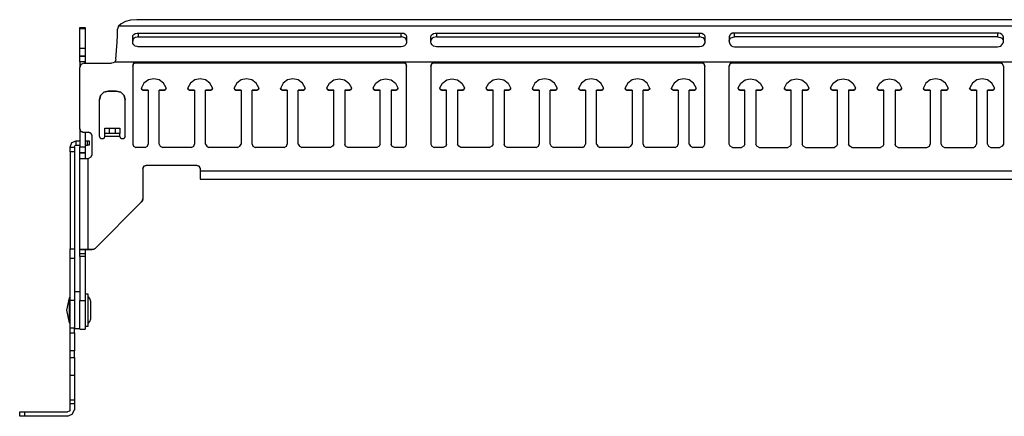
# Model space of a CAD drawing. Extents: x -9.9 to 11.5, y -5.8 to 14.4.
# Drawn here: x -9.1 to 4.3, y 9 to 14.4 of the extents above; entities that cross this region are included whole.
import ezdxf

# ---------------------------------------------------------------- set-up
doc = ezdxf.new("R2010")
doc.units = 0
doc.layers.get('0').update_dxf_attribs({"linetype": 'CONTINUOUS'})

msp = doc.modelspace()

# ---------------------------------------------------------------- linework, layer by layer
for p, q in [((8.339, 14.433), (-7.476, 14.433)), ((-8.252, 14.327), (-8.177, 14.327)), ((-8.177, 14.311), (-8.252, 14.311)), ((-7.724, 14.343), (-7.736, 14.303)), ((8.587, 14.343), (-7.724, 14.343)), ((-7.456, 14.252), (-3.874, 14.252)), ((-7.456, 14.252), (-7.456, 14.201)), ((-3.874, 14.201), (-3.874, 14.252)), ((-3.393, 14.252), (0.189, 14.252)), ((-3.393, 14.252), (-3.393, 14.201)), ((0.189, 14.201), (0.189, 14.252)), ((4.252, 14.252), (0.67, 14.252)), ((0.67, 14.201), (0.67, 14.252)), ((4.252, 14.252), (4.252, 14.201)), ((-7.456, 14.201), (-3.874, 14.201)), ((-3.393, 14.201), (0.189, 14.201)), ((4.252, 14.201), (0.67, 14.201)), ((-8.252, 14.044), (-8.177, 14.044)), ((-3.874, 14.063), (-7.456, 14.063)), ((0.189, 14.063), (-3.393, 14.063)), ((0.67, 14.063), (4.252, 14.063)), ((-8.252, 13.937), (-8.252, 13.937)), ((-8.252, 13.937), (-8.177, 13.937)), ((-8.177, 13.937), (-8.252, 13.937)), ((-8.252, 13.859), (-8.252, 13.784)), ((-8.177, 13.859), (-8.252, 13.859)), ((-8.193, 13.843), (-7.819, 13.843)), ((-8.177, 13.937), (-8.177, 13.937)), ((-8.177, 13.859), (-8.177, 13.843)), ((8.638, 13.855), (-7.779, 13.855)), ((-7.488, 13.847), (-3.842, 13.847)), ((-3.842, 13.847), (-7.488, 13.847)), ((-7.488, 13.847), (-7.488, 13.847)), ((-3.842, 13.847), (-3.842, 13.847)), ((-3.425, 13.847), (0.221, 13.847)), ((0.221, 13.847), (-3.425, 13.847)), ((-3.425, 13.847), (-3.425, 13.847)), ((0.221, 13.847), (0.221, 13.847)), ((4.284, 13.847), (0.642, 13.847)), ((0.642, 13.847), (4.284, 13.847)), ((0.642, 13.847), (0.642, 13.847)), ((4.284, 13.847), (4.284, 13.847)), ((-8.252, 12.949), (-8.252, 13.784)), ((-7.531, 13.799), (-7.531, 12.74)), ((-3.799, 12.74), (-3.799, 13.799)), ((-3.468, 13.799), (-3.468, 12.74)), ((0.264, 12.74), (0.264, 13.799)), ((0.595, 12.74), (0.595, 13.799)), ((4.331, 13.799), (4.331, 12.74)), ((-7.866, 13.461), (-7.756, 13.461)), ((-7.756, 13.461), (-7.866, 13.461)), ((-7.866, 13.461), (-7.866, 13.461)), ((-7.756, 13.461), (-7.756, 13.461)), ((-7.413, 13.5), (-7.413, 13.5)), ((-7.319, 13.473), (-7.389, 13.473)), ((-7.389, 13.473), (-7.319, 13.473)), ((-7.389, 13.473), (-7.389, 13.473)), ((-7.319, 13.473), (-7.319, 12.74)), ((-7.169, 12.74), (-7.169, 13.473)), ((-7.098, 13.473), (-7.169, 13.473)), ((-7.169, 13.473), (-7.098, 13.473)), ((-7.098, 13.473), (-7.098, 13.473)), ((-7.074, 13.5), (-7.074, 13.5)), ((-6.779, 13.5), (-6.779, 13.5)), ((-6.689, 13.473), (-6.756, 13.473)), ((-6.756, 13.473), (-6.689, 13.473)), ((-6.756, 13.473), (-6.756, 13.473)), ((-6.689, 13.473), (-6.689, 12.74)), ((-6.539, 12.74), (-6.539, 13.473)), ((-6.468, 13.473), (-6.539, 13.473)), ((-6.539, 13.473), (-6.468, 13.473)), ((-6.468, 13.473), (-6.468, 13.473)), ((-6.444, 13.5), (-6.444, 13.5)), ((-6.149, 13.5), (-6.149, 13.5)), ((-6.055, 13.473), (-6.126, 13.473)), ((-6.126, 13.473), (-6.055, 13.473)), ((-6.126, 13.473), (-6.126, 13.473)), ((-6.055, 13.473), (-6.055, 12.74)), ((-5.905, 12.74), (-5.905, 13.473)), ((-5.838, 13.473), (-5.905, 13.473)), ((-5.905, 13.473), (-5.838, 13.473)), ((-5.838, 13.473), (-5.838, 13.473)), ((-5.811, 13.5), (-5.811, 13.5)), ((-5.519, 13.5), (-5.519, 13.5)), ((-5.425, 13.473), (-5.492, 13.473)), ((-5.492, 13.473), (-5.425, 13.473)), ((-5.492, 13.473), (-5.492, 13.473)), ((-5.425, 13.473), (-5.425, 12.74)), ((-5.275, 12.74), (-5.275, 13.473)), ((-5.204, 13.473), (-5.275, 13.473)), ((-5.275, 13.473), (-5.204, 13.473)), ((-5.204, 13.473), (-5.204, 13.473)), ((-5.181, 13.5), (-5.181, 13.5)), ((-4.885, 13.5), (-4.885, 13.5)), ((-4.862, 13.473), (-4.791, 13.473)), ((-4.791, 13.473), (-4.862, 13.473)), ((-4.862, 13.473), (-4.862, 13.473)), ((-4.791, 12.74), (-4.791, 13.473)), ((-4.641, 13.473), (-4.641, 12.74)), ((-4.641, 13.473), (-4.574, 13.473)), ((-4.574, 13.473), (-4.641, 13.473)), ((-4.574, 13.473), (-4.574, 13.473)), ((-4.547, 13.5), (-4.547, 13.5)), ((-4.256, 13.5), (-4.256, 13.5)), ((-4.232, 13.473), (-4.161, 13.473)), ((-4.161, 13.473), (-4.232, 13.473)), ((-4.232, 13.473), (-4.232, 13.473)), ((-4.161, 12.74), (-4.161, 13.473)), ((-4.011, 13.473), (-4.011, 12.74)), ((-4.011, 13.473), (-3.941, 13.473)), ((-3.941, 13.473), (-4.011, 13.473)), ((-3.941, 13.473), (-3.941, 13.473)), ((-3.917, 13.5), (-3.917, 13.5)), ((-3.35, 13.5), (-3.35, 13.5)), ((-3.322, 13.473), (-3.256, 13.473)), ((-3.256, 13.473), (-3.322, 13.473)), ((-3.322, 13.473), (-3.322, 13.473)), ((-3.256, 12.74), (-3.256, 13.473)), ((-3.106, 13.473), (-3.106, 12.74)), ((-3.106, 13.473), (-3.035, 13.473)), ((-3.035, 13.473), (-3.106, 13.473)), ((-3.035, 13.473), (-3.035, 13.473)), ((-3.011, 13.5), (-3.011, 13.5)), ((-2.716, 13.5), (-2.716, 13.5)), ((-2.693, 13.473), (-2.622, 13.473)), ((-2.622, 13.473), (-2.693, 13.473)), ((-2.693, 13.473), (-2.693, 13.473)), ((-2.622, 12.74), (-2.622, 13.473)), ((-2.472, 13.473), (-2.472, 12.74)), ((-2.472, 13.473), (-2.405, 13.473)), ((-2.405, 13.473), (-2.472, 13.473)), ((-2.405, 13.473), (-2.405, 13.473)), ((-2.378, 13.5), (-2.378, 13.5)), ((-2.086, 13.5), (-2.086, 13.5)), ((-1.992, 13.473), (-2.063, 13.473)), ((-2.063, 13.473), (-1.992, 13.473)), ((-2.063, 13.473), (-2.063, 13.473)), ((-1.992, 13.473), (-1.992, 12.74)), ((-1.842, 12.74), (-1.842, 13.473)), ((-1.771, 13.473), (-1.842, 13.473)), ((-1.842, 13.473), (-1.771, 13.473)), ((-1.771, 13.473), (-1.771, 13.473)), ((-1.748, 13.5), (-1.748, 13.5)), ((-1.456, 13.5), (-1.456, 13.5)), ((-1.362, 13.473), (-1.429, 13.473)), ((-1.429, 13.473), (-1.362, 13.473)), ((-1.429, 13.473), (-1.429, 13.473)), ((-1.362, 13.473), (-1.362, 12.74)), ((-1.212, 12.74), (-1.212, 13.473)), ((-1.141, 13.473), (-1.212, 13.473)), ((-1.212, 13.473), (-1.141, 13.473)), ((-1.141, 13.473), (-1.141, 13.473)), ((-1.118, 13.5), (-1.118, 13.5)), ((-0.822, 13.5), (-0.822, 13.5)), ((-0.728, 13.473), (-0.799, 13.473)), ((-0.799, 13.473), (-0.728, 13.473)), ((-0.799, 13.473), (-0.799, 13.473)), ((-0.728, 13.473), (-0.728, 12.74)), ((-0.578, 12.74), (-0.578, 13.473)), ((-0.511, 13.473), (-0.578, 13.473)), ((-0.578, 13.473), (-0.511, 13.473)), ((-0.511, 13.473), (-0.511, 13.473)), ((-0.484, 13.5), (-0.484, 13.5)), ((-0.193, 13.5), (-0.193, 13.5)), ((-0.098, 13.473), (-0.165, 13.473)), ((-0.165, 13.473), (-0.098, 13.473)), ((-0.165, 13.473), (-0.165, 13.473)), ((-0.098, 13.473), (-0.098, 12.74)), ((0.052, 12.74), (0.052, 13.473)), ((0.122, 13.473), (0.052, 13.473)), ((0.052, 13.473), (0.122, 13.473)), ((0.122, 13.473), (0.122, 13.473)), ((0.146, 13.5), (0.146, 13.5)), ((0.713, 13.5), (0.713, 13.5)), ((0.741, 13.473), (0.807, 13.473)), ((0.807, 13.473), (0.741, 13.473)), ((0.741, 13.473), (0.741, 13.473)), ((0.807, 12.74), (0.807, 13.473)), ((0.957, 13.473), (0.957, 12.74)), ((0.957, 13.473), (1.028, 13.473)), ((1.028, 13.473), (0.957, 13.473)), ((1.028, 13.473), (1.028, 13.473)), ((1.052, 13.5), (1.052, 13.5)), ((1.347, 13.5), (1.347, 13.5)), ((1.37, 13.473), (1.441, 13.473)), ((1.441, 13.473), (1.37, 13.473)), ((1.37, 13.473), (1.37, 13.473)), ((1.441, 12.74), (1.441, 13.473)), ((1.591, 13.473), (1.591, 12.74)), ((1.591, 13.473), (1.658, 13.473)), ((1.658, 13.473), (1.591, 13.473)), ((1.658, 13.473), (1.658, 13.473)), ((1.685, 13.5), (1.685, 13.5)), ((1.977, 13.5), (1.977, 13.5)), ((2.004, 13.473), (2.071, 13.473)), ((2.071, 13.473), (2.004, 13.473)), ((2.004, 13.473), (2.004, 13.473)), ((2.071, 12.74), (2.071, 13.473)), ((2.221, 13.473), (2.221, 12.74)), ((2.221, 13.473), (2.292, 13.473)), ((2.292, 13.473), (2.221, 13.473)), ((2.292, 13.473), (2.292, 13.473)), ((2.315, 13.5), (2.315, 13.5)), ((2.611, 13.5), (2.611, 13.5)), ((2.634, 13.473), (2.701, 13.473)), ((2.701, 13.473), (2.634, 13.473)), ((2.634, 13.473), (2.634, 13.473)), ((2.701, 12.74), (2.701, 13.473)), ((2.855, 13.473), (2.855, 12.74)), ((2.855, 13.473), (2.922, 13.473)), ((2.922, 13.473), (2.855, 13.473)), ((2.922, 13.473), (2.922, 13.473)), ((2.945, 13.5), (2.945, 13.5)), ((3.241, 13.5), (3.241, 13.5)), ((3.335, 13.473), (3.264, 13.473)), ((3.264, 13.473), (3.335, 13.473)), ((3.264, 13.473), (3.264, 13.473)), ((3.335, 13.473), (3.335, 12.74)), ((3.485, 12.74), (3.485, 13.473)), ((3.556, 13.473), (3.485, 13.473)), ((3.485, 13.473), (3.556, 13.473)), ((3.556, 13.473), (3.556, 13.473)), ((3.579, 13.5), (3.579, 13.5)), ((3.87, 13.5), (3.87, 13.5)), ((3.965, 13.473), (3.898, 13.473)), ((3.898, 13.473), (3.965, 13.473)), ((3.898, 13.473), (3.898, 13.473)), ((3.965, 13.473), (3.965, 12.74)), ((4.115, 12.74), (4.115, 13.473)), ((4.185, 13.473), (4.115, 13.473)), ((4.115, 13.473), (4.185, 13.473)), ((4.185, 13.473), (4.185, 13.473)), ((4.209, 13.5), (4.209, 13.5)), ((-7.984, 12.843), (-7.984, 13.343)), ((-7.633, 12.843), (-7.633, 13.343)), ((-8.252, 12.949), (-8.252, 12.701)), ((-8.252, 12.949), (-8.252, 12.949)), ((-8.208, 12.902), (-8.133, 12.902)), ((-8.208, 12.902), (-8.133, 12.902)), ((-8.208, 12.902), (-8.208, 12.902)), ((-8.177, 12.902), (-8.177, 12.701)), ((-8.133, 12.902), (-8.133, 12.902)), ((-7.909, 12.882), (-7.909, 12.957)), ((-7.708, 12.882), (-7.909, 12.882)), ((-7.909, 12.882), (-7.909, 12.882)), ((-7.85, 12.957), (-7.767, 12.957)), ((-7.85, 12.957), (-7.85, 12.882)), ((-7.767, 12.882), (-7.85, 12.882)), ((-7.767, 12.882), (-7.767, 12.957)), ((-7.708, 12.957), (-7.708, 12.882)), ((-7.708, 12.882), (-7.708, 12.882)), ((-8.299, 12.725), (-8.299, 12.784)), ((-8.299, 12.784), (-8.252, 12.784)), ((-8.177, 12.784), (-8.145, 12.784)), ((-8.145, 12.725), (-8.145, 12.784)), ((-8.126, 12.784), (-8.126, 12.725)), ((-8.086, 12.859), (-8.086, 12.591)), ((-7.708, 12.843), (-7.909, 12.843)), ((-8.385, 12.697), (-8.326, 12.697)), ((-8.385, 12.634), (-8.385, 11.311)), ((-8.326, 12.634), (-8.385, 12.634)), ((-8.326, 12.634), (-8.326, 11.311)), ((-8.299, 12.725), (-8.252, 12.725)), ((-8.252, 12.701), (-8.177, 12.701)), ((-8.252, 12.618), (-8.252, 12.618)), ((-8.177, 12.618), (-8.252, 12.618)), ((-8.252, 12.618), (-8.177, 12.618)), ((-8.177, 12.725), (-8.145, 12.725)), ((-8.177, 12.618), (-8.177, 12.618)), ((-7.362, 12.693), (-7.488, 12.693)), ((-6.732, 12.693), (-7.122, 12.693)), ((-6.102, 12.693), (-6.492, 12.693)), ((-5.468, 12.693), (-5.862, 12.693)), ((-4.838, 12.693), (-5.228, 12.693)), ((-4.204, 12.693), (-4.598, 12.693)), ((-3.842, 12.693), (-3.964, 12.693)), ((-3.299, 12.693), (-3.425, 12.693)), ((-2.669, 12.693), (-3.059, 12.693)), ((-2.035, 12.693), (-2.429, 12.693)), ((-1.405, 12.693), (-1.799, 12.693)), ((-0.775, 12.693), (-1.165, 12.693)), ((-0.141, 12.693), (-0.535, 12.693)), ((0.221, 12.693), (0.099, 12.693)), ((0.642, 12.693), (0.764, 12.693)), ((1.004, 12.693), (1.394, 12.693)), ((1.634, 12.693), (2.028, 12.693)), ((2.268, 12.693), (2.658, 12.693)), ((2.898, 12.693), (3.288, 12.693)), ((3.528, 12.693), (3.922, 12.693)), ((4.162, 12.693), (4.284, 12.693)), ((-8.252, 11.303), (-8.252, 12.544)), ((-8.141, 12.544), (-8.133, 12.544)), ((-8.141, 12.544), (-8.141, 11.303)), ((-7.393, 12.406), (-7.393, 11.992)), ((-6.657, 12.449), (-7.346, 12.449)), ((-6.657, 12.449), (-7.346, 12.449)), ((-7.346, 12.449), (-7.346, 12.449)), ((-6.657, 12.449), (-6.657, 12.449)), ((-6.61, 12.406), (-6.61, 12.374)), ((-6.61, 12.374), (7.473, 12.374)), ((-6.61, 12.26), (7.473, 12.26)), ((-6.61, 12.26), (-6.61, 12.26)), ((-6.551, 12.26), (7.414, 12.26)), ((-8.043, 11.319), (-7.409, 11.953)), ((-8.043, 11.319), (-7.409, 11.953)), ((-7.409, 11.953), (-7.409, 11.953)), ((-7.393, 11.992), (-7.393, 11.992)), ((-8.385, 11.311), (-8.326, 11.311)), ((-8.252, 11.248), (-8.252, 11.303)), ((-8.252, 11.303), (-8.177, 11.303)), ((-8.177, 11.303), (-8.177, 11.248)), ((-8.141, 11.303), (-8.082, 11.303)), ((-8.082, 11.303), (-8.141, 11.303)), ((-8.082, 11.303), (-8.082, 11.303)), ((-8.043, 11.319), (-8.043, 11.319)), ((-8.385, 10.607), (-8.385, 11.181)), ((-8.326, 11.181), (-8.385, 11.181)), ((-8.326, 11.181), (-8.326, 10.607)), ((-8.252, 11.248), (-8.177, 11.248)), ((-8.177, 11.209), (-8.252, 11.209)), ((-8.252, 11.209), (-8.252, 10.607)), ((-8.177, 11.209), (-8.177, 10.607)), ((-8.385, 10.646), (-8.397, 10.646)), ((-8.326, 10.607), (-8.385, 10.607)), ((-8.252, 10.729), (-8.326, 10.729)), ((-8.252, 10.607), (-8.177, 10.607)), ((-8.137, 10.697), (-8.177, 10.697)), ((-8.397, 10.307), (-8.385, 10.307)), ((-8.385, 10.17), (-8.385, 10.233)), ((-8.326, 10.233), (-8.385, 10.233)), ((-8.326, 10.17), (-8.326, 10.233)), ((-8.326, 10.229), (-8.252, 10.229)), ((-8.252, 10.217), (-8.177, 10.217)), ((-8.177, 10.26), (-8.137, 10.26)), ((-8.385, 10.17), (-8.326, 10.17)), ((-8.385, 9.831), (-8.385, 9.925)), ((-8.326, 9.925), (-8.385, 9.925)), ((-8.385, 9.831), (-8.326, 9.831)), ((-8.326, 9.831), (-8.326, 9.925)), ((-8.385, 9.256), (-8.385, 9.587)), ((-8.326, 9.587), (-8.385, 9.587)), ((-8.326, 9.587), (-8.326, 9.256)), ((-8.385, 9.256), (-8.326, 9.256)), ((-8.385, 9.122), (-8.385, 9.201)), ((-8.326, 9.201), (-8.385, 9.201)), ((-8.326, 9.201), (-8.326, 9.122)), ((-9.07, 9.032), (-9.07, 9.091)), ((-9.007, 9.091), (-8.417, 9.091)), ((-9.007, 9.091), (-9.007, 9.032)), ((-8.417, 9.032), (-9.007, 9.032))]:
    msp.add_line(p, q)
for points in [[(-7.476, 14.433), (-7.559, 14.425), (-7.63, 14.41), (-7.689, 14.378), (-7.724, 14.343)], [(-8.252, 14.311), (-8.252, 14.323), (-8.252, 14.327)], [(-8.252, 14.044), (-8.252, 14.193), (-8.252, 14.311)], [(-8.177, 14.327), (-8.177, 14.323), (-8.177, 14.311)], [(-8.177, 14.311), (-8.177, 14.193), (-8.177, 14.044)], [(-7.759, 13.898), (-7.752, 14.016), (-7.744, 14.126), (-7.74, 14.221), (-7.736, 14.303)], [(-7.531, 14.197), (-7.527, 14.217), (-7.515, 14.233), (-7.496, 14.244), (-7.472, 14.252), (-7.456, 14.252)], [(-3.874, 14.252), (-3.866, 14.252), (-3.838, 14.248), (-3.819, 14.236), (-3.807, 14.221), (-3.799, 14.201), (-3.799, 14.197)], [(-3.468, 14.197), (-3.464, 14.217), (-3.452, 14.233), (-3.433, 14.244), (-3.409, 14.252), (-3.393, 14.252)], [(0.189, 14.252), (0.201, 14.252), (0.225, 14.248), (0.244, 14.236), (0.26, 14.221), (0.264, 14.201), (0.264, 14.197)], [(0.67, 14.252), (0.662, 14.252), (0.638, 14.248), (0.618, 14.236), (0.603, 14.221), (0.595, 14.201), (0.595, 14.197)], [(4.331, 14.197), (4.323, 14.217), (4.311, 14.233), (4.292, 14.244), (4.272, 14.252), (4.252, 14.252)], [(-7.456, 14.201), (-7.472, 14.197), (-7.496, 14.193), (-7.515, 14.181), (-7.527, 14.162), (-7.531, 14.146), (-7.531, 14.142)], [(-7.531, 14.13), (-7.531, 14.166), (-7.531, 14.197)], [(-7.456, 14.063), (-7.472, 14.067), (-7.496, 14.075), (-7.515, 14.091), (-7.527, 14.11), (-7.531, 14.13)], [(-3.799, 14.142), (-3.799, 14.15), (-3.807, 14.17), (-3.819, 14.185), (-3.838, 14.193), (-3.862, 14.201), (-3.874, 14.201)], [(-3.799, 14.13), (-3.799, 14.118), (-3.811, 14.095), (-3.826, 14.079), (-3.85, 14.067), (-3.874, 14.063)], [(-3.799, 14.197), (-3.799, 14.166), (-3.799, 14.13)], [(-3.393, 14.201), (-3.409, 14.197), (-3.433, 14.193), (-3.452, 14.181), (-3.464, 14.162), (-3.468, 14.146), (-3.468, 14.142)], [(-3.468, 14.13), (-3.468, 14.166), (-3.468, 14.197)], [(-3.393, 14.063), (-3.409, 14.067), (-3.433, 14.075), (-3.452, 14.091), (-3.464, 14.11), (-3.468, 14.13)], [(0.264, 14.142), (0.264, 14.15), (0.26, 14.17), (0.244, 14.185), (0.225, 14.193), (0.201, 14.201), (0.189, 14.201)], [(0.264, 14.13), (0.264, 14.118), (0.252, 14.095), (0.237, 14.079), (0.217, 14.067), (0.189, 14.063)], [(0.264, 14.197), (0.264, 14.166), (0.264, 14.13)], [(0.595, 14.142), (0.595, 14.15), (0.603, 14.17), (0.618, 14.185), (0.638, 14.193), (0.662, 14.201), (0.67, 14.201)], [(0.595, 14.197), (0.595, 14.166), (0.595, 14.13)], [(0.595, 14.13), (0.599, 14.118), (0.607, 14.095), (0.622, 14.079), (0.646, 14.067), (0.67, 14.063)], [(4.252, 14.201), (4.268, 14.197), (4.292, 14.193), (4.311, 14.181), (4.323, 14.162), (4.327, 14.146), (4.331, 14.142)], [(4.252, 14.063), (4.272, 14.067), (4.296, 14.075), (4.311, 14.091), (4.323, 14.11), (4.331, 14.13)], [(4.331, 14.13), (4.331, 14.166), (4.331, 14.197)], [(-8.252, 13.937), (-8.252, 13.953), (-8.252, 13.992), (-8.252, 14.044)], [(-8.177, 14.044), (-8.177, 13.992), (-8.177, 13.953), (-8.177, 13.937)], [(-8.252, 13.859), (-8.252, 13.914), (-8.252, 13.937)], [(-8.193, 13.843), (-8.236, 13.823), (-8.252, 13.784)], [(-8.177, 13.937), (-8.177, 13.914), (-8.177, 13.859)], [(-7.779, 13.855), (-7.799, 13.847), (-7.819, 13.843)], [(-7.759, 13.898), (-7.763, 13.878), (-7.771, 13.862), (-7.779, 13.855)], [(-7.488, 13.847), (-7.519, 13.835), (-7.531, 13.799)], [(-7.531, 13.799), (-7.519, 13.835), (-7.488, 13.847)], [(-3.799, 13.799), (-3.811, 13.835), (-3.842, 13.847)], [(-3.842, 13.847), (-3.811, 13.835), (-3.799, 13.799)], [(-3.425, 13.847), (-3.456, 13.835), (-3.468, 13.799)], [(-3.468, 13.799), (-3.456, 13.835), (-3.425, 13.847)], [(0.264, 13.799), (0.252, 13.835), (0.221, 13.847)], [(0.221, 13.847), (0.252, 13.835), (0.264, 13.799)], [(0.595, 13.799), (0.611, 13.835), (0.642, 13.847)], [(0.642, 13.847), (0.611, 13.835), (0.595, 13.799)], [(4.284, 13.847), (4.315, 13.835), (4.331, 13.799)], [(4.331, 13.799), (4.315, 13.835), (4.284, 13.847)], [(-7.074, 13.504), (-7.11, 13.571), (-7.169, 13.614), (-7.244, 13.63), (-7.315, 13.614), (-7.378, 13.571), (-7.413, 13.504)], [(-6.444, 13.504), (-6.48, 13.571), (-6.539, 13.614), (-6.614, 13.63), (-6.685, 13.614), (-6.744, 13.571), (-6.779, 13.504)], [(-5.811, 13.504), (-5.85, 13.571), (-5.909, 13.614), (-5.98, 13.63), (-6.055, 13.614), (-6.114, 13.571), (-6.149, 13.504)], [(-5.181, 13.504), (-5.216, 13.571), (-5.275, 13.614), (-5.35, 13.63), (-5.421, 13.614), (-5.48, 13.571), (-5.515, 13.504)], [(-4.885, 13.504), (-4.85, 13.571), (-4.791, 13.614), (-4.716, 13.63), (-4.645, 13.614), (-4.586, 13.571), (-4.551, 13.504)], [(-4.256, 13.504), (-4.22, 13.571), (-4.157, 13.614), (-4.086, 13.63), (-4.011, 13.614), (-3.952, 13.571), (-3.917, 13.504)], [(-3.346, 13.504), (-3.311, 13.571), (-3.252, 13.614), (-3.181, 13.63), (-3.106, 13.614), (-3.047, 13.571), (-3.011, 13.504)], [(-2.716, 13.504), (-2.681, 13.571), (-2.622, 13.614), (-2.547, 13.63), (-2.476, 13.614), (-2.417, 13.571), (-2.382, 13.504)], [(-1.748, 13.504), (-1.783, 13.571), (-1.846, 13.614), (-1.917, 13.63), (-1.992, 13.614), (-2.051, 13.571), (-2.086, 13.504)], [(-1.118, 13.504), (-1.153, 13.571), (-1.212, 13.614), (-1.287, 13.63), (-1.358, 13.614), (-1.417, 13.571), (-1.452, 13.504)], [(-0.488, 13.504), (-0.523, 13.571), (-0.582, 13.614), (-0.653, 13.63), (-0.728, 13.614), (-0.787, 13.571), (-0.822, 13.504)], [(0.146, 13.504), (0.111, 13.571), (0.052, 13.614), (-0.023, 13.63), (-0.094, 13.614), (-0.153, 13.571), (-0.189, 13.504)], [(0.717, 13.504), (0.752, 13.571), (0.811, 13.614), (0.882, 13.63), (0.957, 13.614), (1.016, 13.571), (1.052, 13.504)], [(1.347, 13.504), (1.382, 13.571), (1.441, 13.614), (1.516, 13.63), (1.587, 13.614), (1.646, 13.571), (1.681, 13.504)], [(1.977, 13.504), (2.012, 13.571), (2.075, 13.614), (2.146, 13.63), (2.221, 13.614), (2.28, 13.571), (2.315, 13.504)], [(2.611, 13.504), (2.646, 13.571), (2.705, 13.614), (2.78, 13.63), (2.851, 13.614), (2.91, 13.571), (2.945, 13.504)], [(3.579, 13.504), (3.544, 13.571), (3.481, 13.614), (3.41, 13.63), (3.335, 13.614), (3.276, 13.571), (3.241, 13.504)], [(4.209, 13.504), (4.174, 13.571), (4.115, 13.614), (4.04, 13.63), (3.969, 13.614), (3.91, 13.571), (3.874, 13.504)], [(-7.984, 13.343), (-7.968, 13.402), (-7.925, 13.445), (-7.866, 13.461)], [(-7.866, 13.461), (-7.925, 13.445), (-7.968, 13.402), (-7.984, 13.343)], [(-7.756, 13.461), (-7.693, 13.445), (-7.649, 13.402), (-7.633, 13.343)], [(-7.633, 13.343), (-7.649, 13.402), (-7.693, 13.445), (-7.756, 13.461)], [(-7.413, 13.504), (-7.409, 13.485), (-7.389, 13.473)], [(-7.389, 13.473), (-7.405, 13.481), (-7.413, 13.5)], [(-7.098, 13.473), (-7.078, 13.485), (-7.074, 13.504)], [(-7.074, 13.5), (-7.082, 13.481), (-7.098, 13.473)], [(-6.779, 13.504), (-6.775, 13.485), (-6.756, 13.473)], [(-6.756, 13.473), (-6.775, 13.481), (-6.779, 13.5)], [(-6.468, 13.473), (-6.448, 13.485), (-6.444, 13.504)], [(-6.444, 13.5), (-6.448, 13.481), (-6.468, 13.473)], [(-6.149, 13.504), (-6.145, 13.485), (-6.126, 13.473)], [(-6.126, 13.473), (-6.141, 13.481), (-6.149, 13.5)], [(-5.838, 13.473), (-5.815, 13.485), (-5.811, 13.504)], [(-5.811, 13.5), (-5.819, 13.481), (-5.838, 13.473)], [(-5.492, 13.473), (-5.511, 13.481), (-5.519, 13.5)], [(-5.515, 13.504), (-5.511, 13.485), (-5.492, 13.473)], [(-5.204, 13.473), (-5.185, 13.485), (-5.181, 13.504)], [(-5.181, 13.5), (-5.189, 13.481), (-5.204, 13.473)], [(-4.862, 13.473), (-4.882, 13.485), (-4.885, 13.504)], [(-4.885, 13.5), (-4.878, 13.481), (-4.862, 13.473)], [(-4.551, 13.504), (-4.555, 13.485), (-4.574, 13.473)], [(-4.574, 13.473), (-4.555, 13.481), (-4.547, 13.5)], [(-4.232, 13.473), (-4.252, 13.485), (-4.256, 13.504)], [(-4.256, 13.5), (-4.248, 13.481), (-4.232, 13.473)], [(-3.917, 13.504), (-3.921, 13.485), (-3.941, 13.473)], [(-3.941, 13.473), (-3.925, 13.481), (-3.917, 13.5)], [(-3.35, 13.5), (-3.342, 13.481), (-3.322, 13.473)], [(-3.322, 13.473), (-3.342, 13.485), (-3.346, 13.504)], [(-3.011, 13.504), (-3.015, 13.485), (-3.035, 13.473)], [(-3.035, 13.473), (-3.019, 13.481), (-3.011, 13.5)], [(-2.693, 13.473), (-2.712, 13.485), (-2.716, 13.504)], [(-2.716, 13.5), (-2.708, 13.481), (-2.693, 13.473)], [(-2.382, 13.504), (-2.385, 13.485), (-2.405, 13.473)], [(-2.405, 13.473), (-2.385, 13.481), (-2.378, 13.5)], [(-2.086, 13.504), (-2.082, 13.485), (-2.063, 13.473)], [(-2.063, 13.473), (-2.078, 13.481), (-2.086, 13.5)], [(-1.771, 13.473), (-1.752, 13.485), (-1.748, 13.504)], [(-1.748, 13.5), (-1.756, 13.481), (-1.771, 13.473)], [(-1.429, 13.473), (-1.448, 13.481), (-1.456, 13.5)], [(-1.452, 13.504), (-1.448, 13.485), (-1.429, 13.473)], [(-1.141, 13.473), (-1.122, 13.485), (-1.118, 13.504)], [(-1.118, 13.5), (-1.126, 13.481), (-1.141, 13.473)], [(-0.822, 13.504), (-0.819, 13.485), (-0.799, 13.473)], [(-0.799, 13.473), (-0.815, 13.481), (-0.822, 13.5)], [(-0.511, 13.473), (-0.492, 13.485), (-0.488, 13.504)], [(-0.484, 13.5), (-0.492, 13.481), (-0.511, 13.473)], [(-0.165, 13.473), (-0.185, 13.481), (-0.193, 13.5)], [(-0.189, 13.504), (-0.185, 13.485), (-0.165, 13.473)], [(0.122, 13.473), (0.142, 13.485), (0.146, 13.504)], [(0.146, 13.5), (0.138, 13.481), (0.122, 13.473)], [(0.713, 13.5), (0.721, 13.481), (0.741, 13.473)], [(0.741, 13.473), (0.721, 13.485), (0.717, 13.504)], [(1.052, 13.504), (1.048, 13.485), (1.028, 13.473)], [(1.028, 13.473), (1.044, 13.481), (1.052, 13.5)], [(1.37, 13.473), (1.351, 13.485), (1.347, 13.504)], [(1.347, 13.5), (1.355, 13.481), (1.37, 13.473)], [(1.681, 13.504), (1.678, 13.485), (1.658, 13.473)], [(1.658, 13.473), (1.678, 13.481), (1.685, 13.5)], [(2.004, 13.473), (1.981, 13.485), (1.977, 13.504)], [(1.977, 13.5), (1.985, 13.481), (2.004, 13.473)], [(2.315, 13.504), (2.311, 13.485), (2.292, 13.473)], [(2.292, 13.473), (2.307, 13.481), (2.315, 13.5)], [(2.634, 13.473), (2.615, 13.485), (2.611, 13.504)], [(2.611, 13.5), (2.615, 13.481), (2.634, 13.473)], [(2.945, 13.504), (2.941, 13.485), (2.922, 13.473)], [(2.922, 13.473), (2.941, 13.481), (2.945, 13.5)], [(3.241, 13.504), (3.244, 13.485), (3.264, 13.473)], [(3.264, 13.473), (3.248, 13.481), (3.241, 13.5)], [(3.556, 13.473), (3.575, 13.485), (3.579, 13.504)], [(3.579, 13.5), (3.571, 13.481), (3.556, 13.473)], [(3.898, 13.473), (3.878, 13.481), (3.87, 13.5)], [(3.874, 13.504), (3.878, 13.485), (3.898, 13.473)], [(4.185, 13.473), (4.205, 13.485), (4.209, 13.504)], [(4.209, 13.5), (4.201, 13.481), (4.185, 13.473)], [(-8.252, 12.949), (-8.24, 12.914), (-8.208, 12.902)], [(-8.208, 12.902), (-8.24, 12.914), (-8.252, 12.949)], [(-8.133, 12.902), (-8.102, 12.89), (-8.086, 12.859)], [(-8.086, 12.859), (-8.102, 12.89), (-8.133, 12.902)], [(-7.909, 12.957), (-7.893, 12.957), (-7.85, 12.957)], [(-7.909, 12.843), (-7.909, 12.87), (-7.909, 12.882)], [(-7.85, 12.882), (-7.893, 12.882), (-7.909, 12.882)], [(-7.767, 12.957), (-7.728, 12.957), (-7.708, 12.957)], [(-7.708, 12.882), (-7.728, 12.882), (-7.767, 12.882)], [(-7.708, 12.843), (-7.708, 12.87), (-7.708, 12.882)], [(-8.385, 12.697), (-8.362, 12.76), (-8.299, 12.784)], [(-8.145, 12.784), (-8.133, 12.784), (-8.126, 12.784)], [(-7.909, 12.843), (-7.929, 12.811), (-7.964, 12.811), (-7.984, 12.843)], [(-7.633, 12.843), (-7.653, 12.811), (-7.689, 12.811), (-7.708, 12.843)], [(-8.385, 12.634), (-8.385, 12.677), (-8.385, 12.697)], [(-8.326, 12.697), (-8.319, 12.717), (-8.299, 12.725)], [(-8.326, 12.697), (-8.326, 12.677), (-8.326, 12.634)], [(-8.252, 12.618), (-8.252, 12.642), (-8.252, 12.701)], [(-8.252, 12.544), (-8.252, 12.599), (-8.252, 12.618)], [(-8.177, 12.701), (-8.177, 12.642), (-8.177, 12.618)], [(-8.177, 12.618), (-8.177, 12.599), (-8.177, 12.544)], [(-8.126, 12.725), (-8.133, 12.725), (-8.145, 12.725)], [(-7.531, 12.74), (-7.519, 12.709), (-7.488, 12.693)], [(-7.362, 12.693), (-7.33, 12.709), (-7.319, 12.74)], [(-7.169, 12.74), (-7.157, 12.709), (-7.122, 12.693)], [(-6.732, 12.693), (-6.7, 12.709), (-6.689, 12.74)], [(-6.539, 12.74), (-6.523, 12.709), (-6.492, 12.693)], [(-6.102, 12.693), (-6.07, 12.709), (-6.055, 12.74)], [(-5.905, 12.74), (-5.893, 12.709), (-5.862, 12.693)], [(-5.468, 12.693), (-5.437, 12.709), (-5.425, 12.74)], [(-5.275, 12.74), (-5.259, 12.709), (-5.228, 12.693)], [(-4.791, 12.74), (-4.807, 12.709), (-4.838, 12.693)], [(-4.598, 12.693), (-4.63, 12.709), (-4.641, 12.74)], [(-4.161, 12.74), (-4.173, 12.709), (-4.204, 12.693)], [(-3.964, 12.693), (-4, 12.709), (-4.011, 12.74)], [(-3.842, 12.693), (-3.811, 12.709), (-3.799, 12.74)], [(-3.468, 12.74), (-3.456, 12.709), (-3.425, 12.693)], [(-3.256, 12.74), (-3.267, 12.709), (-3.299, 12.693)], [(-3.059, 12.693), (-3.09, 12.709), (-3.106, 12.74)], [(-2.622, 12.74), (-2.637, 12.709), (-2.669, 12.693)], [(-2.429, 12.693), (-2.46, 12.709), (-2.472, 12.74)], [(-2.035, 12.693), (-2.004, 12.709), (-1.992, 12.74)], [(-1.842, 12.74), (-1.83, 12.709), (-1.799, 12.693)], [(-1.405, 12.693), (-1.374, 12.709), (-1.362, 12.74)], [(-1.212, 12.74), (-1.196, 12.709), (-1.165, 12.693)], [(-0.775, 12.693), (-0.744, 12.709), (-0.728, 12.74)], [(-0.578, 12.74), (-0.567, 12.709), (-0.535, 12.693)], [(-0.141, 12.693), (-0.11, 12.709), (-0.098, 12.74)], [(0.052, 12.74), (0.067, 12.709), (0.099, 12.693)], [(0.221, 12.693), (0.252, 12.709), (0.264, 12.74)], [(0.642, 12.693), (0.611, 12.709), (0.595, 12.74)], [(0.807, 12.74), (0.796, 12.709), (0.764, 12.693)], [(1.004, 12.693), (0.973, 12.709), (0.957, 12.74)], [(1.441, 12.74), (1.426, 12.709), (1.394, 12.693)], [(1.634, 12.693), (1.603, 12.709), (1.591, 12.74)], [(2.071, 12.74), (2.059, 12.709), (2.028, 12.693)], [(2.268, 12.693), (2.237, 12.709), (2.221, 12.74)], [(2.701, 12.74), (2.689, 12.709), (2.658, 12.693)], [(2.898, 12.693), (2.867, 12.709), (2.855, 12.74)], [(3.288, 12.693), (3.323, 12.709), (3.335, 12.74)], [(3.485, 12.74), (3.496, 12.709), (3.528, 12.693)], [(3.922, 12.693), (3.953, 12.709), (3.965, 12.74)], [(4.115, 12.74), (4.13, 12.709), (4.162, 12.693)], [(4.331, 12.74), (4.315, 12.709), (4.284, 12.693)], [(-8.252, 12.544), (-8.22, 12.544), (-8.141, 12.544)], [(-8.086, 12.591), (-8.102, 12.559), (-8.133, 12.544)], [(-7.393, 12.406), (-7.378, 12.437), (-7.346, 12.449)], [(-7.346, 12.449), (-7.378, 12.437), (-7.393, 12.406)], [(-6.657, 12.449), (-6.626, 12.437), (-6.61, 12.406)], [(-6.61, 12.406), (-6.626, 12.437), (-6.657, 12.449)], [(-6.61, 12.374), (-6.61, 12.296), (-6.61, 12.26)], [(-6.61, 12.26), (-6.594, 12.26), (-6.551, 12.26)], [(-7.409, 11.953), (-7.397, 11.973), (-7.393, 11.992)], [(-7.393, 11.992), (-7.397, 11.973), (-7.409, 11.953)], [(-8.385, 11.181), (-8.385, 11.24), (-8.385, 11.311)], [(-8.326, 11.311), (-8.326, 11.24), (-8.326, 11.181)], [(-8.141, 11.303), (-8.22, 11.303), (-8.252, 11.303)], [(-8.177, 11.303), (-8.165, 11.303), (-8.141, 11.303)], [(-8.082, 11.303), (-8.059, 11.307), (-8.043, 11.319)], [(-8.043, 11.319), (-8.059, 11.307), (-8.082, 11.303)], [(-8.252, 11.209), (-8.252, 11.229), (-8.252, 11.248)], [(-8.177, 11.248), (-8.177, 11.229), (-8.177, 11.209)], [(-8.397, 10.646), (-8.433, 10.477), (-8.397, 10.307)], [(-8.397, 10.646), (-8.397, 10.63), (-8.397, 10.583), (-8.397, 10.516), (-8.397, 10.441), (-8.397, 10.37), (-8.397, 10.327), (-8.397, 10.307)], [(-8.385, 10.233), (-8.385, 10.292), (-8.385, 10.39), (-8.385, 10.5), (-8.385, 10.607)], [(-8.326, 10.607), (-8.326, 10.5), (-8.326, 10.39), (-8.326, 10.292), (-8.326, 10.233)], [(-8.252, 10.217), (-8.252, 10.24), (-8.252, 10.303), (-8.252, 10.398), (-8.252, 10.504), (-8.252, 10.607)], [(-8.177, 10.607), (-8.177, 10.504), (-8.177, 10.398), (-8.177, 10.303), (-8.177, 10.24), (-8.177, 10.217)], [(-8.137, 10.477), (-8.137, 10.559), (-8.137, 10.634), (-8.137, 10.681), (-8.137, 10.697)], [(-8.102, 10.595), (-8.114, 10.634), (-8.137, 10.662)], [(-8.137, 10.26), (-8.137, 10.276), (-8.137, 10.323), (-8.137, 10.394), (-8.137, 10.477)], [(-8.102, 10.359), (-8.102, 10.374), (-8.102, 10.418), (-8.102, 10.477), (-8.102, 10.536), (-8.102, 10.579), (-8.102, 10.595)], [(-8.137, 10.296), (-8.114, 10.323), (-8.102, 10.359)], [(-8.385, 9.925), (-8.385, 10.028), (-8.385, 10.114), (-8.385, 10.17)], [(-8.326, 10.17), (-8.326, 10.114), (-8.326, 10.028), (-8.326, 9.925)], [(-8.385, 9.587), (-8.385, 9.642), (-8.385, 9.729), (-8.385, 9.831)], [(-8.326, 9.831), (-8.326, 9.729), (-8.326, 9.642), (-8.326, 9.587)], [(-8.385, 9.201), (-8.385, 9.236), (-8.385, 9.256)], [(-8.326, 9.256), (-8.326, 9.236), (-8.326, 9.201)], [(-8.385, 9.122), (-8.397, 9.103), (-8.417, 9.091)], [(-8.417, 9.032), (-8.354, 9.059), (-8.326, 9.122)], [(-9.07, 9.091), (-9.051, 9.091), (-9.007, 9.091)], [(-9.007, 9.032), (-9.051, 9.032), (-9.07, 9.032)]]:
    msp.add_lwpolyline(points)

doc.saveas('drawing.dxf')
